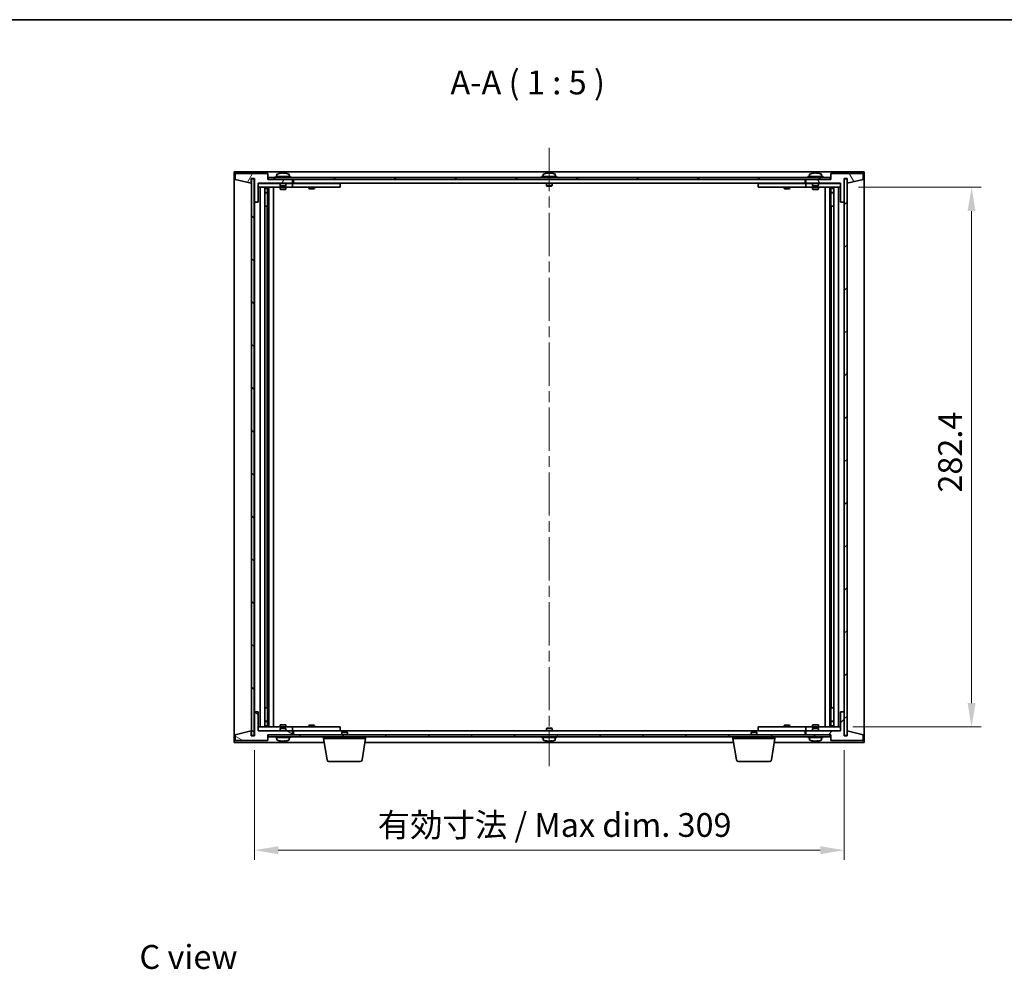
# Model space of a CAD drawing. Units: millimetres. Extents: x 58 to 8915, y 32 to 1437.
# Drawn here: x 2610 to 3126, y 939 to 1437 of the extents above; entities that cross this region are included whole.
import ezdxf

# ---------------------------------------------------------------- set-up
doc = ezdxf.new("R2010")
doc.units = ezdxf.units.MM
doc.header["$LTSCALE"] = 4
doc.linetypes.add('CHAIN', pattern=[0.3543, 0.2362, -0.0295, 0.0591, -0.0295])
doc.layers.get('Defpoints').update_dxf_attribs({"lineweight": 25})
for name, color, linetype, lineweight in [('Border (ISO)', 7, 'Continuous', 35), ('Dimension (ISO)', 7, 'Continuous', 18), ('Dimension (ISO) @ 1', 7, 'Continuous', 18), ('Symbol (ISO)', 7, 'Continuous', 18), ('Visible (ISO)', 7, 'Continuous', 35)]:
    doc.layers.add(name, color=color, linetype=linetype, lineweight=lineweight)
doc.layers.add('Centerline (ISO)', color=7, linetype='Continuous', lineweight=18, true_color=0x80ffff)
doc.layers.add('Hatch (ISO)', color=1, linetype='Continuous', lineweight=18, true_color=0xff0000)
doc.styles.add('Note Text (TK)', font='txt')
doc.dimstyles.new('Default - Method 1b (TK)', dxfattribs={"dimscale": 4, "dimtxt": 2.5, "dimasz": 2.5, "dimexe": 1, "dimexo": 1.5, "dimgap": 1, "dimtad": 1, "dimtoh": 1, "dimrnd": 1e-08, "dimdsep": 46, "dimtxsty": 'Note Text (TK)', "dimcen": 0.09, "dimdle": 5, "dimclrd": 100, "dimclre": 100, "dimclrt": 7, "dimadec": 1, "dimazin": 1, "dimtfac": 1, "dimtmove": 0, "dimatfit": 3, "dimfxl": 0, "dimtolj": 1, "dimlwd": -1, "dimlwe": -1, "dimarcsym": 0})
pattern_1 = [(45, (1559.5, -8), (-11.22532, 11.22532), [])]
pattern_2 = [(135.0002, (1559.5, -8), (-11.22528, -11.22536), [])]

# ---------------------------------------------------------------- blocks, each defined once
blk = doc.blocks.new('図面枠 tk図枠')
at = {"layer": 'Border (ISO)'}
blk.add_line((14.5, 289), (405.5, 289), dxfattribs=at)
blk = doc.blocks.new('*D34')
at = {"layer": 'Defpoints', "color": 0, "transparency": 16777216}
for p in [(3042.18, 1349.23), (3039.18, 1066.43), (3108.93, 1066.43)]:
    blk.add_point(p, dxfattribs=at)
at = {"layer": 'Dimension (ISO)', "color": 100, "transparency": 16777216}
for p, q in [((3049.68, 1349.23), (3113.93, 1349.23)), ((3108.93, 1336.73), (3108.93, 1078.93)), ((3046.68, 1066.43), (3113.93, 1066.43))]:
    blk.add_line(p, q, dxfattribs=at)
for points in [[(3106.84, 1336.73), (3111.01, 1336.73), (3108.93, 1349.23)], [(3106.84, 1078.93), (3111.01, 1078.93), (3108.93, 1066.43)]]:
    blk.add_solid(points, dxfattribs=at)
at = {"layer": 'Dimension (ISO)', "color": 7, "transparency": 16777216, "insert": (3097.68, 1185.41), "char_height": 12.5, "attachment_point": 4, "rotation": 90, "style": 'Note Text (TK)'}
blk.add_mtext('\\A1; \\fＭＳ Ｐゴシック|b0|i0;\\H12.4365;282.4', dxfattribs=at)
blk = doc.blocks.new('*D35')
at = {"layer": 'Defpoints', "color": 0, "transparency": 16777216}
for p in [(2733.18, 1061.83), (3042.18, 1061.83), (3042.18, 1001.87)]:
    blk.add_point(p, dxfattribs=at)
at = {"layer": 'Dimension (ISO)', "color": 100, "transparency": 16777216}
for p, q in [((2733.18, 1054.33), (2733.18, 996.87)), ((3042.18, 1054.33), (3042.18, 996.87)), ((2745.68, 1001.87), (3029.68, 1001.87))]:
    blk.add_line(p, q, dxfattribs=at)
for points in [[(2745.68, 1003.95), (2745.68, 999.79), (2733.18, 1001.87)], [(3029.68, 1003.95), (3029.68, 999.79), (3042.18, 1001.87)]]:
    blk.add_solid(points, dxfattribs=at)
at = {"layer": 'Dimension (ISO)', "color": 7, "transparency": 16777216, "insert": (2797.78, 1015.07), "char_height": 12.5, "attachment_point": 4, "style": 'Note Text (TK)'}
blk.add_mtext('\\A1;\\fＭＳ Ｐゴシック|b0|i0;\\H12.4365;有効寸法 / Max dim. 309', dxfattribs=at)

msp = doc.modelspace()

# ---------------------------------------------------------------- hatches: boundary and pattern name
at = {"layer": 'Hatch (ISO)'}
h = msp.add_hatch(dxfattribs=at)
h.set_pattern_fill('ANSI31', color=256, scale=127, angle=14.999978, style=0)
h.set_pattern_definition([(60, (1559.5, -8), (-13.74815, 7.9375), [])])
h.paths.add_polyline_path([(2740.1763, 1356.3268), (2723.1763, 1356.3268), (2723.1763, 1353.3268), (2731.5763, 1351.3268), (2731.5763, 1353.8268), (2733.1763, 1353.8268), (2733.1763, 1341.3268), (2735.1763, 1341.3268), (2735.1763, 1351.3268), (2753.1763, 1351.3268), (2753.1763, 1353.3268), (2740.4263, 1353.3268), (2740.1763, 1353.3268)])
h = msp.add_hatch(dxfattribs=at)
h.set_pattern_fill('ANSI31', color=256, scale=127, angle=90.00021, style=0)
h.set_pattern_definition(pattern_2)
h.paths.add_polyline_path([(2733.1263, 1353.6268), (2731.6263, 1353.6268), (2731.6263, 1062.0268), (2733.1263, 1062.0268)])
h = msp.add_hatch(dxfattribs=at)
h.set_pattern_fill('ANSI31', color=256, scale=127, angle=-14.999978, style=0)
h.set_pattern_definition([(30, (1559.5, -8), (-7.9375, 13.74815), [])])
h.paths.add_polyline_path([(3034.9263, 1354.3268), (2740.4263, 1354.3268), (2740.4263, 1353.3268), (2753.1763, 1353.3268), (3022.1763, 1353.3268), (3034.9263, 1353.3268)])
h = msp.add_hatch(dxfattribs=at)
h.set_pattern_fill('ANSI31', color=256, scale=127, angle=75.000175, style=0)
h.set_pattern_definition([(120.0002, (1559.5, -8), (-13.74813, -7.93754), [])])
h.paths.add_polyline_path([(3052.1763, 1356.3268), (3035.1763, 1356.3268), (3035.1763, 1353.3268), (3034.9263, 1353.3268), (3022.1763, 1353.3268), (3022.1763, 1351.3268), (3040.1763, 1351.3268), (3040.1763, 1341.3268), (3042.1763, 1341.3268), (3042.1763, 1353.8268), (3043.7763, 1353.8268), (3043.7763, 1351.3268), (3052.1763, 1353.3268)])
h = msp.add_hatch(dxfattribs=at)
h.set_pattern_fill('ANSI31', color=256, scale=127, style=0)
h.set_pattern_definition(pattern_1)
h.paths.add_polyline_path([(3043.7263, 1353.6268), (3042.2263, 1353.6268), (3042.2263, 1062.0268), (3043.7263, 1062.0268)])
h = msp.add_hatch(dxfattribs=at)
h.set_pattern_fill('ANSI31', color=256, scale=127, angle=105.000246, style=0)
h.set_pattern_definition([(150.0002, (1559.5, -8), (-7.93744, -13.74819), [])])
h.paths.add_polyline_path([(2723.1763, 1059.3268), (2740.1763, 1059.3268), (2740.1763, 1062.3268), (2740.4263, 1062.3268), (2753.1763, 1062.3268), (2753.1763, 1064.3268), (2735.1763, 1064.3268), (2735.1763, 1074.3268), (2733.1763, 1074.3268), (2733.1763, 1061.8268), (2731.5763, 1061.8268), (2731.5763, 1064.3268), (2723.1763, 1062.3268)])
h = msp.add_hatch(dxfattribs=at)
h.set_pattern_fill('ANSI31', color=256, scale=127, style=0)
h.set_pattern_definition(pattern_1)
h.paths.add_polyline_path([(3035.1763, 1059.3268), (3052.1763, 1059.3268), (3052.1763, 1062.3268), (3043.7763, 1064.3268), (3043.7763, 1061.8268), (3042.1763, 1061.8268), (3042.1763, 1074.3268), (3040.1763, 1074.3268), (3040.1763, 1064.3268), (3022.1763, 1064.3268), (3022.1763, 1062.3268), (3034.9263, 1062.3268), (3035.1763, 1062.3268)])
h = msp.add_hatch(dxfattribs=at)
h.set_pattern_fill('ANSI31', color=256, scale=127, angle=90.00021, style=0)
h.set_pattern_definition(pattern_2)
h.paths.add_polyline_path([(2740.4263, 1062.3268), (2740.4263, 1061.3268), (3034.9263, 1061.3268), (3034.9263, 1062.3268), (3022.1763, 1062.3268), (2753.1763, 1062.3268)])

# ---------------------------------------------------------------- linework, layer by layer
at = {"layer": 'Centerline (ISO)', "linetype": 'CHAIN', "ltscale": 23.990969}
msp.add_line((2887.6763, 1369.8268), (2887.6763, 1045.8268), dxfattribs=at)
at = {"layer": 'Visible (ISO)'}
for p, q in [((2722.6763, 1058.3268), (2722.6763, 1357.3268)), ((2722.6763, 1357.3268), (3052.6763, 1357.3268)), ((3052.6763, 1357.3268), (3052.6763, 1058.3268)), ((2740.1763, 1356.3268), (2723.1763, 1356.3268)), ((2723.1763, 1356.3268), (2723.1763, 1353.3268)), ((2723.1763, 1353.3268), (2731.5763, 1351.3268)), ((2731.5763, 1351.3268), (2731.5763, 1353.8268)), ((2731.5763, 1353.8268), (2733.1763, 1353.8268)), ((2733.1263, 1353.6268), (2731.6263, 1353.6268)), ((2731.6263, 1353.6268), (2731.6263, 1062.0268)), ((2733.1263, 1062.0268), (2733.1263, 1353.6268)), ((2733.1763, 1353.8268), (2733.1763, 1341.3268)), ((2740.1763, 1353.3268), (2740.1763, 1356.3268)), ((2753.1763, 1353.3268), (2740.1763, 1353.3268)), ((3034.9263, 1354.3268), (2740.4263, 1354.3268)), ((2740.4263, 1354.3268), (2740.4263, 1353.3268)), ((2740.4263, 1353.3268), (3034.9263, 1353.3268)), ((2752.1763, 1354.8268), (2744.1763, 1354.8268)), ((2744.1763, 1354.8268), (2744.1763, 1354.3268)), ((2745.0263, 1355.9944), (2745.0263, 1354.8268)), ((2747.3836, 1356.633), (2747.3836, 1356.6811)), ((2748.9691, 1356.5105), (2748.9691, 1356.6811)), ((2751.3263, 1355.9944), (2751.3263, 1354.8268)), ((2752.1763, 1354.8268), (2752.1763, 1354.3268)), ((2753.1763, 1351.3268), (2753.1763, 1353.3268)), ((2753.6763, 1351.3268), (2753.6763, 1353.3268)), ((2891.6763, 1354.8268), (2883.6763, 1354.8268)), ((2883.6763, 1354.8268), (2883.6763, 1354.3268)), ((2884.5263, 1355.9944), (2884.5263, 1354.8268)), ((2886.8835, 1356.633), (2886.8835, 1356.6811)), ((2888.4691, 1356.5104), (2888.4691, 1356.6811)), ((2890.8263, 1355.9944), (2890.8263, 1354.8268)), ((2891.6763, 1354.8268), (2891.6763, 1354.3268)), ((3021.6763, 1353.3268), (3021.6763, 1351.3268)), ((3035.1763, 1353.3268), (3022.1763, 1353.3268)), ((3022.1763, 1353.3268), (3022.1763, 1351.3268)), ((3031.1763, 1354.8268), (3023.1763, 1354.8268)), ((3023.1763, 1354.8268), (3023.1763, 1354.3268)), ((3024.0263, 1355.9944), (3024.0263, 1354.8268)), ((3026.3836, 1356.633), (3026.3836, 1356.6811)), ((3027.9691, 1356.5105), (3027.9691, 1356.6811)), ((3030.3263, 1355.9944), (3030.3263, 1354.8268)), ((3031.1763, 1354.8268), (3031.1763, 1354.3268)), ((3034.9263, 1353.3268), (3034.9263, 1354.3268)), ((3052.1763, 1356.3268), (3035.1763, 1356.3268)), ((3035.1763, 1356.3268), (3035.1763, 1353.3268)), ((3042.1763, 1341.3268), (3042.1763, 1353.8268)), ((3042.1763, 1353.8268), (3043.7763, 1353.8268)), ((3043.7263, 1353.6268), (3042.2263, 1353.6268)), ((3042.2263, 1353.6268), (3042.2263, 1062.0268)), ((3043.7263, 1062.0268), (3043.7263, 1353.6268)), ((3043.7763, 1353.8268), (3043.7763, 1351.3268)), ((3043.7763, 1351.3268), (3052.1763, 1353.3268)), ((3052.1763, 1353.3268), (3052.1763, 1356.3268)), ((2735.1763, 1341.3268), (2735.1763, 1351.3268)), ((2735.1763, 1351.3268), (2753.1763, 1351.3268)), ((2746.6763, 1351.2268), (2735.1763, 1351.2268)), ((2735.1763, 1349.2268), (2752.1763, 1349.2268)), ((2736.1763, 1066.4268), (2736.1763, 1349.2268)), ((2738.6263, 1349.2268), (2738.6263, 1066.4268)), ((2738.6263, 1348.8802), (2739.973, 1348.8802)), ((2738.6263, 1348.5734), (2740.1263, 1348.5734)), ((2739.973, 1349.2268), (2739.973, 1348.8802)), ((2739.973, 1348.8802), (2740.1263, 1348.5734)), ((2740.1263, 1349.2268), (2740.1263, 1339.2268)), ((2740.1263, 1348.5734), (2740.1263, 1346.3768)), ((2740.7263, 1349.2268), (2740.7263, 1066.4268)), ((2743.1763, 1349.2268), (2743.1763, 1066.4268)), ((2746.6763, 1351.3268), (2746.6763, 1350.0768)), ((2749.6763, 1350.0768), (2746.6763, 1350.0768)), ((2746.9263, 1349.8268), (2746.6763, 1350.0768)), ((2746.6763, 1349.2268), (2746.6763, 1348.1768)), ((2746.6763, 1348.1768), (2749.6763, 1348.1768)), ((2746.983, 1348.0234), (2746.6763, 1348.1768)), ((2746.9263, 1349.8268), (2749.4263, 1349.8268)), ((2749.3696, 1348.0234), (2746.983, 1348.0234)), ((2749.3696, 1348.0234), (2749.6763, 1348.1768)), ((2749.4263, 1349.8268), (2749.6763, 1350.0768)), ((2749.6763, 1351.3268), (2749.6763, 1350.0768)), ((2752.1763, 1351.2268), (2749.6763, 1351.2268)), ((2749.6763, 1349.2268), (2749.6763, 1348.1768)), ((2752.1763, 1351.2268), (2753.1763, 1351.2268)), ((2753.1763, 1349.2268), (2752.1763, 1349.2268)), ((2753.1763, 1351.2268), (2753.1763, 1349.2268)), ((2754.1763, 1351.2268), (2753.1763, 1351.2268)), ((2753.1763, 1349.2268), (2754.1763, 1349.2268)), ((3021.6763, 1351.3268), (2753.6763, 1351.3268)), ((2777.1763, 1351.2268), (2754.1763, 1351.2268)), ((2754.1763, 1349.2268), (2777.1763, 1349.2268)), ((2761.6763, 1349.2268), (2761.6763, 1348.4768)), ((2761.6763, 1348.4768), (2764.6763, 1348.4768)), ((2761.983, 1348.3234), (2761.6763, 1348.4768)), ((2761.8297, 1351.3268), (2761.8297, 1351.2268)), ((2764.3696, 1348.3234), (2761.983, 1348.3234)), ((2764.3696, 1348.3234), (2764.6763, 1348.4768)), ((2764.523, 1351.3268), (2764.523, 1351.2268)), ((2764.6763, 1349.2268), (2764.6763, 1348.4768)), ((2777.1763, 1351.2268), (2778.1763, 1351.2268)), ((2778.1763, 1349.2268), (2777.1763, 1349.2268)), ((2778.1763, 1351.2268), (2778.1763, 1349.2268)), ((2886.1763, 1351.3268), (2886.1763, 1350.0768)), ((2889.1763, 1350.0768), (2886.1763, 1350.0768)), ((2886.4263, 1349.8268), (2886.1763, 1350.0768)), ((2886.4263, 1349.8268), (2888.9263, 1349.8268)), ((2888.9263, 1349.8268), (2889.1763, 1350.0768)), ((2889.1763, 1351.3268), (2889.1763, 1350.0768)), ((2997.1763, 1351.2268), (2998.1763, 1351.2268)), ((2997.1763, 1349.2268), (2997.1763, 1351.2268)), ((2998.1763, 1349.2268), (2997.1763, 1349.2268)), ((3021.1763, 1351.2268), (2998.1763, 1351.2268)), ((2998.1763, 1349.2268), (3021.1763, 1349.2268)), ((3010.6763, 1349.2268), (3010.6763, 1348.4768)), ((3010.6763, 1348.4768), (3013.6763, 1348.4768)), ((3010.983, 1348.3234), (3010.6763, 1348.4768)), ((3010.8297, 1351.3268), (3010.8297, 1351.2268)), ((3013.3696, 1348.3234), (3010.983, 1348.3234)), ((3013.3696, 1348.3234), (3013.6763, 1348.4768)), ((3013.523, 1351.3268), (3013.523, 1351.2268)), ((3013.6763, 1349.2268), (3013.6763, 1348.4768)), ((3022.1763, 1351.2268), (3021.1763, 1351.2268)), ((3021.1763, 1349.2268), (3022.1763, 1349.2268)), ((3022.1763, 1351.3268), (3040.1763, 1351.3268)), ((3022.1763, 1351.2268), (3023.1763, 1351.2268)), ((3022.1763, 1349.2268), (3022.1763, 1351.2268)), ((3023.1763, 1349.2268), (3022.1763, 1349.2268)), ((3025.6763, 1351.2268), (3023.1763, 1351.2268)), ((3023.1763, 1349.2268), (3040.1763, 1349.2268)), ((3025.6763, 1351.3268), (3025.6763, 1350.0768)), ((3028.6763, 1350.0768), (3025.6763, 1350.0768)), ((3025.9263, 1349.8268), (3025.6763, 1350.0768)), ((3025.6763, 1349.2268), (3025.6763, 1348.1768)), ((3025.6763, 1348.1768), (3028.6763, 1348.1768)), ((3025.983, 1348.0234), (3025.6763, 1348.1768)), ((3025.9263, 1349.8268), (3028.4263, 1349.8268)), ((3028.3696, 1348.0234), (3025.983, 1348.0234)), ((3028.3696, 1348.0234), (3028.6763, 1348.1768)), ((3028.4263, 1349.8268), (3028.6763, 1350.0768)), ((3028.6763, 1351.3268), (3028.6763, 1350.0768)), ((3040.1763, 1351.2268), (3028.6763, 1351.2268)), ((3028.6763, 1349.2268), (3028.6763, 1348.1768)), ((3032.1763, 1066.4268), (3032.1763, 1349.2268)), ((3034.6263, 1066.4268), (3034.6263, 1349.2268)), ((3035.2263, 1339.2268), (3035.2263, 1349.2268)), ((3035.3797, 1348.8802), (3035.2263, 1348.5734)), ((3035.2263, 1348.5734), (3036.7263, 1348.5734)), ((3035.2263, 1348.5734), (3035.2263, 1346.3768)), ((3035.3797, 1349.2268), (3035.3797, 1348.8802)), ((3035.3797, 1348.8802), (3036.7263, 1348.8802)), ((3036.7263, 1066.4268), (3036.7263, 1349.2268)), ((3039.1763, 1349.2268), (3039.1763, 1066.4268)), ((3040.1763, 1351.3268), (3040.1763, 1341.3268)), ((2733.1763, 1341.3268), (2733.1763, 1074.3268)), ((2733.1763, 1341.3268), (2735.1763, 1341.3268)), ((2738.6263, 1346.3768), (2740.1263, 1346.3768)), ((2739.8196, 1346.2234), (2738.6263, 1346.2234)), ((2739.8196, 1346.2234), (2740.1263, 1346.3768)), ((3035.2263, 1346.3768), (3036.7263, 1346.3768)), ((3035.533, 1346.2234), (3035.2263, 1346.3768)), ((3036.7263, 1346.2234), (3035.533, 1346.2234)), ((3040.1763, 1341.3268), (3042.1763, 1341.3268)), ((3042.1763, 1074.3268), (3042.1763, 1341.3268)), ((2739.9263, 1339.2268), (2738.6263, 1339.2268)), ((2740.1263, 1339.2268), (2739.9263, 1339.2268)), ((2739.9263, 1339.2268), (2739.9263, 1076.4268)), ((3035.4263, 1339.2268), (3035.2263, 1339.2268)), ((3035.4263, 1076.4268), (3035.4263, 1339.2268)), ((3036.7263, 1339.2268), (3035.4263, 1339.2268)), ((2735.1763, 1074.3268), (2733.1763, 1074.3268)), ((2733.1763, 1074.3268), (2733.1763, 1061.8268)), ((2735.1763, 1064.3268), (2735.1763, 1074.3268)), ((2738.6263, 1076.4268), (2739.9263, 1076.4268)), ((2739.9263, 1076.4268), (2740.1263, 1076.4268)), ((2740.1263, 1076.4268), (2740.1263, 1066.4268)), ((3035.2263, 1066.4268), (3035.2263, 1076.4268)), ((3035.2263, 1076.4268), (3035.4263, 1076.4268)), ((3035.4263, 1076.4268), (3036.7263, 1076.4268)), ((3042.1763, 1074.3268), (3040.1763, 1074.3268)), ((3040.1763, 1074.3268), (3040.1763, 1064.3268)), ((3042.1763, 1061.8268), (3042.1763, 1074.3268)), ((2738.6263, 1069.4302), (2739.8196, 1069.4302)), ((2740.1263, 1069.2768), (2738.6263, 1069.2768)), ((2739.8196, 1069.4302), (2740.1263, 1069.2768)), ((2740.1263, 1067.0802), (2740.1263, 1069.2768)), ((3035.533, 1069.4302), (3035.2263, 1069.2768)), ((3036.7263, 1069.2768), (3035.2263, 1069.2768)), ((3035.2263, 1067.0802), (3035.2263, 1069.2768)), ((3035.533, 1069.4302), (3036.7263, 1069.4302)), ((2731.5763, 1064.3268), (2723.1763, 1062.3268)), ((2731.5763, 1061.8268), (2731.5763, 1064.3268)), ((2752.1763, 1066.4268), (2735.1763, 1066.4268)), ((2735.1763, 1064.4268), (2746.6763, 1064.4268)), ((2753.1763, 1064.3268), (2735.1763, 1064.3268)), ((2740.1263, 1067.0802), (2738.6263, 1067.0802)), ((2739.973, 1066.7734), (2738.6263, 1066.7734)), ((2739.973, 1066.7734), (2740.1263, 1067.0802)), ((2739.973, 1066.4268), (2739.973, 1066.7734)), ((2746.983, 1067.6302), (2746.6763, 1067.4768)), ((2749.6763, 1067.4768), (2746.6763, 1067.4768)), ((2746.6763, 1066.4268), (2746.6763, 1067.4768)), ((2746.9263, 1065.8268), (2746.6763, 1065.5768)), ((2746.6763, 1065.5768), (2749.6763, 1065.5768)), ((2746.6763, 1064.3268), (2746.6763, 1065.5768)), ((2749.4263, 1065.8268), (2746.9263, 1065.8268)), ((2746.983, 1067.6302), (2749.3696, 1067.6302)), ((2749.3696, 1067.6302), (2749.6763, 1067.4768)), ((2749.4263, 1065.8268), (2749.6763, 1065.5768)), ((2749.6763, 1066.4268), (2749.6763, 1067.4768)), ((2749.6763, 1064.3268), (2749.6763, 1065.5768)), ((2749.6763, 1064.4268), (2752.1763, 1064.4268)), ((2752.1763, 1066.4268), (2753.1763, 1066.4268)), ((2753.1763, 1064.4268), (2752.1763, 1064.4268)), ((2753.1763, 1066.4268), (2753.1763, 1064.4268)), ((2754.1763, 1066.4268), (2753.1763, 1066.4268)), ((2753.1763, 1064.4268), (2754.1763, 1064.4268)), ((2753.1763, 1062.3268), (2753.1763, 1064.3268)), ((2753.6763, 1062.3268), (2753.6763, 1064.3268)), ((2753.6763, 1064.3268), (3021.6763, 1064.3268)), ((2777.1763, 1066.4268), (2754.1763, 1066.4268)), ((2754.1763, 1064.4268), (2777.1763, 1064.4268)), ((2761.983, 1067.3302), (2761.6763, 1067.1768)), ((2764.6763, 1067.1768), (2761.6763, 1067.1768)), ((2761.6763, 1066.4268), (2761.6763, 1067.1768)), ((2761.8297, 1064.3268), (2761.8297, 1064.4268)), ((2761.983, 1067.3302), (2764.3696, 1067.3302)), ((2764.3696, 1067.3302), (2764.6763, 1067.1768)), ((2764.523, 1064.3268), (2764.523, 1064.4268)), ((2764.6763, 1066.4268), (2764.6763, 1067.1768)), ((2777.1763, 1066.4268), (2778.1763, 1066.4268)), ((2778.1763, 1064.4268), (2777.1763, 1064.4268)), ((2778.1763, 1066.4268), (2778.1763, 1064.4268)), ((2779.233, 1063.8268), (2778.9263, 1063.52)), ((2781.9263, 1063.52), (2778.9263, 1063.52)), ((2778.9263, 1062.3268), (2778.9263, 1063.52)), ((2779.233, 1063.8268), (2781.6196, 1063.8268)), ((2781.6196, 1063.8268), (2781.9263, 1063.52)), ((2781.9263, 1062.3268), (2781.9263, 1063.52)), ((2886.4263, 1065.8268), (2886.1763, 1065.5768)), ((2886.1763, 1065.5768), (2889.1763, 1065.5768)), ((2886.1763, 1064.3268), (2886.1763, 1065.5768)), ((2888.9263, 1065.8268), (2886.4263, 1065.8268)), ((2888.9263, 1065.8268), (2889.1763, 1065.5768)), ((2889.1763, 1064.3268), (2889.1763, 1065.5768)), ((2993.733, 1063.8268), (2993.4263, 1063.52)), ((2996.4263, 1063.52), (2993.4263, 1063.52)), ((2993.4263, 1062.3268), (2993.4263, 1063.52)), ((2993.733, 1063.8268), (2996.1196, 1063.8268)), ((2996.1196, 1063.8268), (2996.4263, 1063.52)), ((2996.4263, 1062.3268), (2996.4263, 1063.52)), ((2997.1763, 1066.4268), (2998.1763, 1066.4268)), ((2997.1763, 1064.4268), (2997.1763, 1066.4268)), ((2998.1763, 1064.4268), (2997.1763, 1064.4268)), ((3021.1763, 1066.4268), (2998.1763, 1066.4268)), ((2998.1763, 1064.4268), (3021.1763, 1064.4268)), ((3010.983, 1067.3302), (3010.6763, 1067.1768)), ((3013.6763, 1067.1768), (3010.6763, 1067.1768)), ((3010.6763, 1066.4268), (3010.6763, 1067.1768)), ((3010.8297, 1064.3268), (3010.8297, 1064.4268)), ((3010.983, 1067.3302), (3013.3696, 1067.3302)), ((3013.3696, 1067.3302), (3013.6763, 1067.1768)), ((3013.523, 1064.3268), (3013.523, 1064.4268)), ((3013.6763, 1066.4268), (3013.6763, 1067.1768)), ((3022.1763, 1066.4268), (3021.1763, 1066.4268)), ((3021.1763, 1064.4268), (3022.1763, 1064.4268)), ((3021.6763, 1064.3268), (3021.6763, 1062.3268)), ((3022.1763, 1066.4268), (3023.1763, 1066.4268)), ((3022.1763, 1064.4268), (3022.1763, 1066.4268)), ((3023.1763, 1064.4268), (3022.1763, 1064.4268)), ((3040.1763, 1064.3268), (3022.1763, 1064.3268)), ((3022.1763, 1064.3268), (3022.1763, 1062.3268)), ((3040.1763, 1066.4268), (3023.1763, 1066.4268)), ((3023.1763, 1064.4268), (3025.6763, 1064.4268)), ((3025.983, 1067.6302), (3025.6763, 1067.4768)), ((3028.6763, 1067.4768), (3025.6763, 1067.4768)), ((3025.6763, 1066.4268), (3025.6763, 1067.4768)), ((3025.9263, 1065.8268), (3025.6763, 1065.5768)), ((3025.6763, 1065.5768), (3028.6763, 1065.5768)), ((3025.6763, 1064.3268), (3025.6763, 1065.5768)), ((3028.4263, 1065.8268), (3025.9263, 1065.8268)), ((3025.983, 1067.6302), (3028.3696, 1067.6302)), ((3028.3696, 1067.6302), (3028.6763, 1067.4768)), ((3028.4263, 1065.8268), (3028.6763, 1065.5768)), ((3028.6763, 1066.4268), (3028.6763, 1067.4768)), ((3028.6763, 1064.3268), (3028.6763, 1065.5768)), ((3028.6763, 1064.4268), (3040.1763, 1064.4268)), ((3036.7263, 1067.0802), (3035.2263, 1067.0802)), ((3035.3797, 1066.7734), (3035.2263, 1067.0802)), ((3036.7263, 1066.7734), (3035.3797, 1066.7734)), ((3035.3797, 1066.4268), (3035.3797, 1066.7734)), ((3052.1763, 1062.3268), (3043.7763, 1064.3268)), ((3043.7763, 1064.3268), (3043.7763, 1061.8268)), ((2769.7597, 1058.3268), (2722.6763, 1058.3268)), ((2723.1763, 1062.3268), (2723.1763, 1059.3268)), ((2723.1763, 1059.3268), (2740.1763, 1059.3268)), ((2733.1763, 1061.8268), (2731.5763, 1061.8268)), ((2731.6263, 1062.0268), (2733.1263, 1062.0268)), ((2740.1763, 1059.3268), (2740.1763, 1062.3268)), ((2740.1763, 1062.3268), (2753.1763, 1062.3268)), ((2740.4263, 1062.3268), (2740.4263, 1061.3268)), ((3034.9263, 1062.3268), (2740.4263, 1062.3268)), ((2740.4263, 1061.3268), (3034.9263, 1061.3268)), ((2744.1763, 1060.8268), (2744.1763, 1061.3268)), ((2744.1763, 1060.8268), (2752.1763, 1060.8268)), ((2745.0263, 1059.6592), (2745.0263, 1060.8268)), ((2747.4201, 1059.0027), (2747.4201, 1058.9759)), ((2748.9325, 1059.1403), (2748.9325, 1058.9759)), ((2751.3263, 1059.6592), (2751.3263, 1060.8268)), ((2752.1763, 1060.8268), (2752.1763, 1061.3268)), ((2769.4263, 1060.3268), (2769.4263, 1061.3268)), ((2791.4263, 1060.3268), (2769.4263, 1060.3268)), ((2771.2871, 1049.1624), (2769.4263, 1060.3268)), ((2789.5656, 1049.1624), (2791.4263, 1060.3268)), ((2984.2597, 1058.3268), (2791.093, 1058.3268)), ((2791.4263, 1060.3268), (2791.4263, 1061.3268)), ((2883.6763, 1060.8268), (2883.6763, 1061.3268)), ((2883.6763, 1060.8268), (2891.6763, 1060.8268)), ((2884.5263, 1059.6592), (2884.5263, 1060.8268)), ((2886.8836, 1059.0206), (2886.8836, 1058.9725)), ((2888.4691, 1059.1432), (2888.4691, 1058.9725)), ((2890.8263, 1059.6592), (2890.8263, 1060.8268)), ((2891.6763, 1060.8268), (2891.6763, 1061.3268)), ((2983.9263, 1060.3268), (2983.9263, 1061.3268)), ((3005.9263, 1060.3268), (2983.9263, 1060.3268)), ((2985.7871, 1049.1624), (2983.9263, 1060.3268)), ((3004.0656, 1049.1624), (3005.9263, 1060.3268)), ((3052.6763, 1058.3268), (3005.593, 1058.3268)), ((3005.9263, 1060.3268), (3005.9263, 1061.3268)), ((3022.1763, 1062.3268), (3035.1763, 1062.3268)), ((3023.1763, 1060.8268), (3023.1763, 1061.3268)), ((3023.1763, 1060.8268), (3031.1763, 1060.8268)), ((3024.0263, 1059.6592), (3024.0263, 1060.8268)), ((3026.3836, 1059.0206), (3026.3836, 1058.9725)), ((3027.9691, 1059.1432), (3027.9691, 1058.9725)), ((3030.3263, 1059.6592), (3030.3263, 1060.8268)), ((3031.1763, 1060.8268), (3031.1763, 1061.3268)), ((3034.9263, 1061.3268), (3034.9263, 1062.3268)), ((3035.1763, 1062.3268), (3035.1763, 1059.3268)), ((3035.1763, 1059.3268), (3052.1763, 1059.3268)), ((3043.7763, 1061.8268), (3042.1763, 1061.8268)), ((3042.2263, 1062.0268), (3043.7263, 1062.0268)), ((3052.1763, 1059.3268), (3052.1763, 1062.3268)), ((2788.5792, 1048.3268), (2772.2734, 1048.3268)), ((3003.0792, 1048.3268), (2986.7734, 1048.3268))]:
    msp.add_line(p, q, dxfattribs=at)
for centre, radius, start, end in [((2745.1743, 1355.9944), 0.148, 112.033332, 180), ((2748.1763, 1348.5766), 8.1502, 96.162764, 112.033332), ((2748.1763, 1348.5766), 8.1502, 67.966668, 83.837236), ((2751.1783, 1355.9944), 0.148, 0, 67.966668), ((2884.6743, 1355.9944), 0.148, 112.033332, 180), ((2887.6763, 1348.5766), 8.1502, 96.162247, 112.033332), ((2887.6763, 1348.5766), 8.1502, 67.966668, 83.837753), ((2890.6783, 1355.9944), 0.148, 0, 67.966668), ((3024.1743, 1355.9944), 0.148, 112.033332, 180), ((3027.1763, 1348.5766), 8.1502, 96.162764, 112.033332), ((3027.1763, 1348.5766), 8.1502, 67.966668, 83.837236), ((3030.1783, 1355.9944), 0.148, 0, 67.966668), ((2745.1743, 1059.6592), 0.148, 180, 247.966668), ((2748.1763, 1067.077), 8.1502, 247.966668, 263.456959), ((2748.1763, 1067.077), 8.1502, 276.543041, 292.033332), ((2751.1783, 1059.6592), 0.148, 292.033332, 0), ((2884.6743, 1059.6592), 0.148, 180, 247.966668), ((2887.6763, 1067.077), 8.1502, 247.966668, 263.837236), ((2887.6763, 1067.077), 8.1502, 276.162764, 292.033332), ((2890.6783, 1059.6592), 0.148, 292.033332, 0), ((3024.1743, 1059.6592), 0.148, 180, 247.966668), ((3027.1763, 1067.077), 8.1502, 247.966668, 263.837236), ((3027.1763, 1067.077), 8.1502, 276.162764, 292.033332), ((3030.1783, 1059.6592), 0.148, 292.033332, 0), ((2772.2734, 1049.3268), 1, 189.462322, 270), ((2788.5792, 1049.3268), 1, 270, 350.537678), ((2986.7734, 1049.3268), 1, 189.462322, 270), ((3003.0792, 1049.3268), 1, 270, 350.537678)]:
    msp.add_arc(centre, radius, start, end, dxfattribs=at)
for centre, major_axis, ratio, start_param, end_param in [((2747.9774, 1348.5766), (0, 8.1418), 0.84312429, 0.13675912, 0.22922414), ((2746.6165, 1348.5766), (0, 7.9375), 0.53771873, 6.23655411, 6.3298165), ((2748.3753, 1348.5766), (0, 8.1418), 0.84312429, 0.13675912, 0.22922414), ((2747.8644, 1348.5766), (0, 8.1418), 0.53771873, 6.05396117, 6.14642619), ((2749.1711, 1348.5766), (0, 7.9375), 0.84312429, 6.23655411, 6.3298165), ((2747.9774, 1348.5766), (0, 8.1418), 0.84312429, 6.13821265, 6.14642619), ((2748.4883, 1348.5766), (0, 8.1418), 0.53771873, 6.05396117, 6.14642619), ((2887.4773, 1348.5766), (0, 8.1418), 0.84303706, 0.13675912, 0.22922414), ((2886.1167, 1348.5766), (0, 7.9375), 0.53785548, 6.23655411, 6.3298165), ((2887.8753, 1348.5766), (0, 8.1418), 0.84303706, 0.13675912, 0.22922414), ((2887.3644, 1348.5766), (0, 8.1418), 0.53785548, 6.05396117, 6.14642619), ((2888.6714, 1348.5766), (0, 7.9375), 0.84303706, 6.23655411, 6.3298165), ((2887.4773, 1348.5766), (0, 8.1418), 0.84303706, 6.138182, 6.14642619), ((2887.9882, 1348.5766), (0, 8.1418), 0.53785548, 6.05396117, 6.14642619), ((3026.9774, 1348.5766), (0, 8.1418), 0.84312429, 0.13675912, 0.22922414), ((3025.6165, 1348.5766), (0, 7.9375), 0.53771873, 6.23655411, 6.3298165), ((3027.3753, 1348.5766), (0, 8.1418), 0.84312429, 0.13675912, 0.22922414), ((3026.8644, 1348.5766), (0, 8.1418), 0.53771873, 6.05396117, 6.14642619), ((3028.1711, 1348.5766), (0, 7.9375), 0.84312429, 6.23655411, 6.3298165), ((3026.9774, 1348.5766), (0, 8.1418), 0.84312429, 6.13821265, 6.14642619), ((3027.4883, 1348.5766), (0, 8.1418), 0.53771873, 6.05396117, 6.14642619), ((2748.0061, 1067.077), (0, -8.1418), 0.88789564, 6.05396117, 6.14642619), ((2746.5337, 1067.077), (0, -7.9375), 0.46004493, 6.23655411, 6.3298165), ((2748.3465, 1067.077), (0, -8.1418), 0.88789564, 6.05396117, 6.14642619), ((2747.8478, 1067.077), (0, -8.1418), 0.46004493, 0.13675912, 0.22922414), ((2749.0274, 1067.077), (0, -7.9375), 0.88789564, 6.23655411, 6.3298165), ((2748.5048, 1067.077), (0, -8.1418), 0.46004493, 0.13675912, 0.22922414), ((2887.4774, 1067.077), (0, -8.1418), 0.84312429, 6.05396117, 6.14642619), ((2886.1165, 1067.077), (0, -7.9375), 0.53771873, 6.23655411, 6.3298165), ((2887.8753, 1067.077), (0, -8.1418), 0.84312429, 6.05396117, 6.14642619), ((2887.3644, 1067.077), (0, -8.1418), 0.53771873, 0.13675912, 0.22922414), ((2888.6711, 1067.077), (0, -7.9375), 0.84312429, 6.23655411, 6.3298165), ((2887.4774, 1067.077), (0, -8.1418), 0.84312429, 0.13675912, 0.14497266), ((2887.9883, 1067.077), (0, -8.1418), 0.53771873, 0.13675912, 0.22922414), ((3026.9774, 1067.077), (0, -8.1418), 0.84312429, 6.05396117, 6.14642619), ((3025.6165, 1067.077), (0, -7.9375), 0.53771873, 6.23655411, 6.3298165), ((3027.3753, 1067.077), (0, -8.1418), 0.84312429, 6.05396117, 6.14642619), ((3026.8644, 1067.077), (0, -8.1418), 0.53771873, 0.13675912, 0.22922414), ((3028.1711, 1067.077), (0, -7.9375), 0.84312429, 6.23655411, 6.3298165), ((3026.9774, 1067.077), (0, -8.1418), 0.84312429, 0.13675912, 0.14497266), ((3027.4883, 1067.077), (0, -8.1418), 0.53771873, 0.13675912, 0.22922414)]:
    msp.add_ellipse(centre, major_axis=major_axis, ratio=ratio, start_param=start_param, end_param=end_param, dxfattribs=at)
for points, knots in [([(2747.0415, 1356.6424), (2747.1194, 1356.6551), (2747.193, 1356.6662), (2747.3062, 1356.6808), (2747.346, 1356.6845), (2747.3774, 1356.6845), (2747.3833, 1356.6833), (2747.3834, 1356.681)], [0.2251642249, 0.2251642249, 0.2251642249, 0.2251642249, 0.2531487654, 0.2531487654, 0.2811333059, 0.2811333059, 0.2967898442, 0.2967898442, 0.2967898442, 0.2967898442]), ([(2748.4612, 1356.6424), (2748.4115, 1356.6551), (2748.3428, 1356.6662), (2748.1812, 1356.6808), (2748.0882, 1356.6845), (2747.906, 1356.6845), (2747.805, 1356.6808), (2747.6106, 1356.6662), (2747.5173, 1356.6551), (2747.4394, 1356.6424)], [0.338363496, 0.338363496, 0.338363496, 0.338363496, 0.366348036, 0.366348036, 0.394332577, 0.394332577, 0.422317117, 0.422317117, 0.450301658, 0.450301658, 0.450301658, 0.450301658]), ([(2748.1764, 1356.6797), (2748.2342, 1356.6829), (2748.2953, 1356.6845), (2748.4466, 1356.6845), (2748.5476, 1356.6808), (2748.742, 1356.6662), (2748.8353, 1356.6551), (2748.9132, 1356.6424)], [0.1506608628, 0.1506608628, 0.1506608628, 0.1506608628, 0.1691683517, 0.1691683517, 0.1971528923, 0.1971528923, 0.2251374328, 0.2251374328, 0.2251374328, 0.2251374328]), ([(2749.0514, 1356.6797), (2749.0217, 1356.6829), (2748.9998, 1356.6845), (2748.9664, 1356.6845), (2748.9632, 1356.6808), (2748.9977, 1356.6662), (2749.0355, 1356.6551), (2749.0851, 1356.6424)], [0.037461592, 0.037461592, 0.037461592, 0.037461592, 0.0559690811, 0.0559690811, 0.0839536216, 0.0839536216, 0.1119381621, 0.1119381621, 0.1119381621, 0.1119381621]), ([(2886.5415, 1356.6424), (2886.6194, 1356.6551), (2886.693, 1356.6662), (2886.8062, 1356.6808), (2886.846, 1356.6845), (2886.8773, 1356.6845), (2886.8833, 1356.6833), (2886.8833, 1356.681)], [0.2251642249, 0.2251642249, 0.2251642249, 0.2251642249, 0.2531487654, 0.2531487654, 0.2811333059, 0.2811333059, 0.296778411, 0.296778411, 0.296778411, 0.296778411]), ([(2887.9614, 1356.6424), (2887.9117, 1356.6551), (2887.843, 1356.6662), (2887.6813, 1356.6808), (2887.5883, 1356.6845), (2887.4062, 1356.6845), (2887.3051, 1356.6808), (2887.1108, 1356.6662), (2887.0175, 1356.6551), (2886.9396, 1356.6424)], [0.338363496, 0.338363496, 0.338363496, 0.338363496, 0.366348036, 0.366348036, 0.394332577, 0.394332577, 0.422317117, 0.422317117, 0.450301658, 0.450301658, 0.450301658, 0.450301658]), ([(2887.6764, 1356.6797), (2887.7342, 1356.6829), (2887.7952, 1356.6845), (2887.9465, 1356.6845), (2888.0475, 1356.6808), (2888.2419, 1356.6662), (2888.3352, 1356.6551), (2888.4131, 1356.6424)], [0.1506760098, 0.1506760098, 0.1506760098, 0.1506760098, 0.1691683517, 0.1691683517, 0.1971528923, 0.1971528923, 0.2251374328, 0.2251374328, 0.2251374328, 0.2251374328]), ([(2888.5513, 1356.6797), (2888.5217, 1356.6829), (2888.4998, 1356.6845), (2888.4664, 1356.6845), (2888.4633, 1356.6808), (2888.4978, 1356.6662), (2888.5356, 1356.6551), (2888.5853, 1356.6424)], [0.037476739, 0.037476739, 0.037476739, 0.037476739, 0.0559690811, 0.0559690811, 0.0839536216, 0.0839536216, 0.1119381621, 0.1119381621, 0.1119381621, 0.1119381621]), ([(3026.0415, 1356.6424), (3026.1194, 1356.6551), (3026.193, 1356.6662), (3026.3062, 1356.6808), (3026.346, 1356.6845), (3026.3774, 1356.6845), (3026.3833, 1356.6833), (3026.3834, 1356.681)], [0.2251642249, 0.2251642249, 0.2251642249, 0.2251642249, 0.2531487654, 0.2531487654, 0.2811333059, 0.2811333059, 0.2967898442, 0.2967898442, 0.2967898442, 0.2967898442]), ([(3027.4612, 1356.6424), (3027.4115, 1356.6551), (3027.3428, 1356.6662), (3027.1812, 1356.6808), (3027.0882, 1356.6845), (3026.906, 1356.6845), (3026.805, 1356.6808), (3026.6106, 1356.6662), (3026.5173, 1356.6551), (3026.4394, 1356.6424)], [0.338363496, 0.338363496, 0.338363496, 0.338363496, 0.366348036, 0.366348036, 0.394332577, 0.394332577, 0.422317117, 0.422317117, 0.450301658, 0.450301658, 0.450301658, 0.450301658]), ([(3027.1764, 1356.6797), (3027.2342, 1356.6829), (3027.2953, 1356.6845), (3027.4466, 1356.6845), (3027.5476, 1356.6808), (3027.742, 1356.6662), (3027.8353, 1356.6551), (3027.9132, 1356.6424)], [0.1506608628, 0.1506608628, 0.1506608628, 0.1506608628, 0.1691683517, 0.1691683517, 0.1971528923, 0.1971528923, 0.2251374328, 0.2251374328, 0.2251374328, 0.2251374328]), ([(3028.0514, 1356.6797), (3028.0217, 1356.6829), (3027.9998, 1356.6845), (3027.9664, 1356.6845), (3027.9632, 1356.6808), (3027.9977, 1356.6662), (3028.0355, 1356.6551), (3028.0851, 1356.6424)], [0.037461592, 0.037461592, 0.037461592, 0.037461592, 0.0559690811, 0.0559690811, 0.0839536216, 0.0839536216, 0.1119381621, 0.1119381621, 0.1119381621, 0.1119381621]), ([(2747.42, 1058.9759), (2747.4198, 1058.9714), (2747.4076, 1058.9692), (2747.3572, 1058.9692), (2747.3093, 1058.9728), (2747.182, 1058.9875), (2747.1026, 1058.9985), (2747.0205, 1059.0112)], [0.1472147889, 0.1472147889, 0.1472147889, 0.1472147889, 0.1691683517, 0.1691683517, 0.1971528923, 0.1971528923, 0.2251374328, 0.2251374328, 0.2251374328, 0.2251374328]), ([(2747.361, 1059.0112), (2747.443, 1058.9985), (2747.5393, 1058.9875), (2747.736, 1058.9728), (2747.8364, 1058.9692), (2748.0142, 1058.9692), (2748.1032, 1058.9728), (2748.2541, 1058.9875), (2748.3159, 1058.9985), (2748.3584, 1059.0112)], [0, 0, 0, 0, 0.027984541, 0.027984541, 0.055969081, 0.055969081, 0.083953622, 0.083953622, 0.111938162, 0.111938162, 0.111938162, 0.111938162]), ([(2748.9325, 1059.0027), (2748.8649, 1058.9936), (2748.7905, 1058.9858), (2748.6166, 1058.9728), (2748.5163, 1058.9692), (2748.3394, 1058.9692), (2748.2513, 1058.9727), (2748.1763, 1058.9799)], [0.2316476478, 0.2316476478, 0.2316476478, 0.2316476478, 0.2531487654, 0.2531487654, 0.2811333059, 0.2811333059, 0.308830254, 0.308830254, 0.308830254, 0.308830254]), ([(2749.0155, 1059.0112), (2748.973, 1058.9985), (2748.9438, 1058.9875), (2748.9268, 1058.9728), (2748.939, 1058.9692), (2748.9951, 1058.9692), (2749.0424, 1058.9727), (2749.105, 1058.9799)], [0.3383634956, 0.3383634956, 0.3383634956, 0.3383634956, 0.3663480361, 0.3663480361, 0.3943325766, 0.3943325766, 0.4220295247, 0.4220295247, 0.4220295247, 0.4220295247]), ([(2886.8834, 1058.9726), (2886.8833, 1058.9703), (2886.8774, 1058.9692), (2886.846, 1058.9692), (2886.8062, 1058.9728), (2886.693, 1058.9875), (2886.6194, 1058.9985), (2886.5415, 1059.0112)], [0.3786760384, 0.3786760384, 0.3786760384, 0.3786760384, 0.3943325766, 0.3943325766, 0.4223171172, 0.4223171172, 0.4503016577, 0.4503016577, 0.4503016577, 0.4503016577]), ([(2886.9394, 1059.0112), (2887.0173, 1058.9985), (2887.1106, 1058.9875), (2887.305, 1058.9728), (2887.406, 1058.9692), (2887.5882, 1058.9692), (2887.6812, 1058.9728), (2887.8428, 1058.9875), (2887.9115, 1058.9985), (2887.9612, 1059.0112)], [0.225164225, 0.225164225, 0.225164225, 0.225164225, 0.253148765, 0.253148765, 0.281133306, 0.281133306, 0.309117846, 0.309117846, 0.337102387, 0.337102387, 0.337102387, 0.337102387]), ([(2888.4132, 1059.0112), (2888.3353, 1058.9985), (2888.242, 1058.9875), (2888.0476, 1058.9728), (2887.9466, 1058.9692), (2887.7953, 1058.9692), (2887.7342, 1058.9707), (2887.6764, 1058.9739)], [0, 0, 0, 0, 0.0279845405, 0.0279845405, 0.0559690811, 0.0559690811, 0.0744765702, 0.0744765702, 0.0744765702, 0.0744765702]), ([(2888.5851, 1059.0112), (2888.5355, 1058.9985), (2888.4977, 1058.9875), (2888.4632, 1058.9728), (2888.4664, 1058.9692), (2888.4998, 1058.9692), (2888.5217, 1058.9707), (2888.5514, 1058.9739)], [0.1131992707, 0.1131992707, 0.1131992707, 0.1131992707, 0.1411838112, 0.1411838112, 0.1691683517, 0.1691683517, 0.1876758409, 0.1876758409, 0.1876758409, 0.1876758409]), ([(3026.3834, 1058.9726), (3026.3833, 1058.9703), (3026.3774, 1058.9692), (3026.346, 1058.9692), (3026.3062, 1058.9728), (3026.193, 1058.9875), (3026.1194, 1058.9985), (3026.0415, 1059.0112)], [0.3786760384, 0.3786760384, 0.3786760384, 0.3786760384, 0.3943325766, 0.3943325766, 0.4223171172, 0.4223171172, 0.4503016577, 0.4503016577, 0.4503016577, 0.4503016577]), ([(3026.4394, 1059.0112), (3026.5173, 1058.9985), (3026.6106, 1058.9875), (3026.805, 1058.9728), (3026.906, 1058.9692), (3027.0882, 1058.9692), (3027.1812, 1058.9728), (3027.3428, 1058.9875), (3027.4115, 1058.9985), (3027.4612, 1059.0112)], [0.225164225, 0.225164225, 0.225164225, 0.225164225, 0.253148765, 0.253148765, 0.281133306, 0.281133306, 0.309117846, 0.309117846, 0.337102387, 0.337102387, 0.337102387, 0.337102387]), ([(3027.9132, 1059.0112), (3027.8353, 1058.9985), (3027.742, 1058.9875), (3027.5476, 1058.9728), (3027.4466, 1058.9692), (3027.2953, 1058.9692), (3027.2342, 1058.9707), (3027.1764, 1058.9739)], [0, 0, 0, 0, 0.0279845405, 0.0279845405, 0.0559690811, 0.0559690811, 0.0744765702, 0.0744765702, 0.0744765702, 0.0744765702]), ([(3028.0851, 1059.0112), (3028.0355, 1058.9985), (3027.9977, 1058.9875), (3027.9632, 1058.9728), (3027.9664, 1058.9692), (3027.9998, 1058.9692), (3028.0217, 1058.9707), (3028.0514, 1058.9739)], [0.1131992707, 0.1131992707, 0.1131992707, 0.1131992707, 0.1411838112, 0.1411838112, 0.1691683517, 0.1691683517, 0.1876758409, 0.1876758409, 0.1876758409, 0.1876758409])]:
    msp.add_open_spline(points, degree=3, knots=knots, dxfattribs=at)

# ---------------------------------------------------------------- block references
at = {"xscale": 5, "yscale": 5, "zscale": 5}
msp.add_blockref('図面枠 tk図枠', (1559.5, -8), dxfattribs=at)

# ---------------------------------------------------------------- texts
at = {"layer": 'Symbol (ISO)', "color": 7, "insert": (2835.9012, 1393.9682), "char_height": 12.5, "attachment_point": 7, "style": 'Note Text (TK)'}
msp.add_mtext('A-A ( 1 : 5 )', dxfattribs=at)
at = {"layer": 'Symbol (ISO)', "color": 7, "insert": (2672.9613, 945.9282), "char_height": 12.5, "width": 52.485383, "attachment_point": 4, "line_spacing_factor": 1.5, "style": 'Note Text (TK)'}
msp.add_mtext('{\\fＭＳ Ｐゴシック|b0|i0;C view}', dxfattribs=at)

# ---------------------------------------------------------------- dimensions: what is measured, and where the dimension line sits
at = {"layer": 'Dimension (ISO) @ 1', "color": 100, "true_color": 0x00ff3f}
for base, p1, p2, angle, text, picture, middle in [((3108.9262, 1066.4268), (3042.1763, 1349.2268), (3039.1763, 1066.4268), 90, ' \\fＭＳ Ｐゴシック|b0|i0;\\H12.4365;282.4', '*D34', (3108.9262, 1207.8268)), ((3042.1763, 1001.8701), (2733.1763, 1061.8268), (3042.1763, 1061.8268), 180, '\\fＭＳ Ｐゴシック|b0|i0;\\H12.4365;有効寸法 / Max dim. <>', '*D35', (2892.1515, 1001.8701))]:
    dim = msp.add_linear_dim(base=base, p1=p1, p2=p2, angle=angle, text=text, dimstyle='Default - Method 1b (TK)', override={"dimscale": 1, "dimtxt": 12.5, "dimasz": 12.5, "dimexe": 5, "dimexo": 7.5, "dimgap": 5, "dimtoh": 0, "dimdec": 2, "dimcen": 0.45, "dimtol": 0, "dimlim": 0, "dimtp": 0, "dimtm": 0, "dimtdec": 2, "dimtix": 0, "dimtofl": 0, "dimtmove": 0, "dimatfit": 1}, dxfattribs=at)
    dim.commit()
    dim.dimension.update_dxf_attribs({"geometry": picture, "text_midpoint": middle, "dimtype": 128})

doc.saveas('drawing.dxf')
